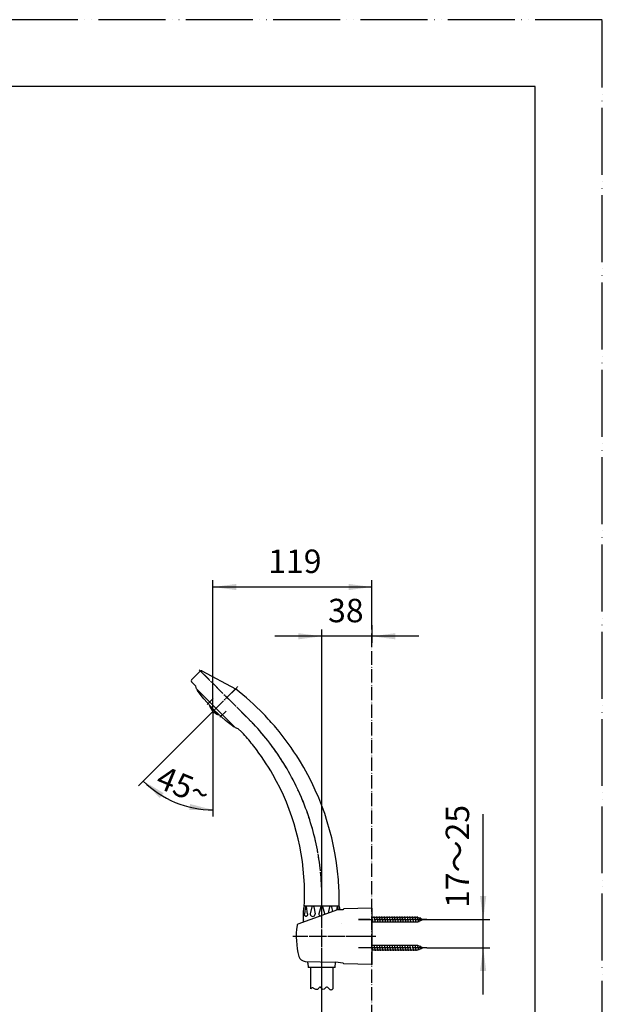
# Model space of a CAD drawing. Units: inches. Extents: x 0 to 1050, y 0 to 1485.
# Drawn here: x 615 to 1050, y 750 to 1485 of the extents above; entities that cross this region are included whole.
import ezdxf

# ---------------------------------------------------------------- set-up
doc = ezdxf.new("R2010")
doc.units = ezdxf.units.IN
doc.linetypes.add('DASH_CENTER', pattern=[14, 11, -1, 1, -1])
doc.linetypes.add('PHANTOM', pattern=[13, 10, -1, 0, -1, 0, -1])
doc.layers.add('1', color=7, linetype='Continuous')
doc.styles.add('CONVERTER_1', font='msmincho.ttc', dxfattribs={"width": 0.89})
doc.styles.add('CONVERTER_2', font='txt.shx', dxfattribs={"width": 0.9})
doc.dimstyles.new('ME10_DIM_10', dxfattribs={"dimtxt": 17.5, "dimasz": 17.5, "dimexe": 5, "dimexo": 0, "dimtad": 1, "dimdsep": 46, "dimtxsty": 'CONVERTER_2', "dimsah": 1, "dimcen": 0.09, "dimclrd": 2, "dimclre": 2, "dimclrt": 7, "dimadec": 0, "dimazin": 0, "dimtfac": 1, "dimtdec": 4, "dimtmove": 0, "dimatfit": 3, "dimfxl": 1, "dimtolj": 1, "dimtzin": 0, "dimarcsym": 0})
doc.dimstyles.new('ME10_DIM_7', dxfattribs={"dimtxt": 17.5, "dimasz": 17.5, "dimexe": 5, "dimexo": 0, "dimtad": 1, "dimdsep": 46, "dimtxsty": 'CONVERTER_1', "dimsah": 1, "dimcen": 0.09, "dimclrd": 2, "dimclre": 2, "dimclrt": 7, "dimadec": 0, "dimazin": 0, "dimtfac": 1, "dimtdec": 4, "dimtmove": 0, "dimatfit": 3, "dimfxl": 1, "dimtolj": 1, "dimtzin": 0, "dimarcsym": 0})
doc.dimstyles.new('ME10_DIM_8', dxfattribs={"dimtxt": 17.5, "dimasz": 17.5, "dimexe": 5, "dimexo": 0, "dimtad": 1, "dimdsep": 46, "dimtxsty": 'CONVERTER_2', "dimsah": 1, "dimcen": 0.09, "dimclrd": 2, "dimclre": 2, "dimclrt": 7, "dimadec": 0, "dimazin": 0, "dimtfac": 1, "dimtdec": 4, "dimtmove": 0, "dimatfit": 3, "dimfxl": 1, "dimtolj": 1, "dimtzin": 0, "dimarcsym": 0})
doc.dimstyles.new('ME10_DIM_9', dxfattribs={"dimtxt": 17.5, "dimasz": 17.5, "dimexe": 5, "dimexo": 0, "dimtad": 1, "dimdsep": 46, "dimtxsty": 'CONVERTER_2', "dimsah": 1, "dimcen": 0.09, "dimclrd": 2, "dimclre": 2, "dimclrt": 7, "dimadec": 0, "dimazin": 0, "dimtfac": 1, "dimtdec": 4, "dimtmove": 0, "dimatfit": 3, "dimfxl": 1, "dimtolj": 1, "dimtzin": 0, "dimarcsym": 0})

# ---------------------------------------------------------------- blocks, each defined once
blk = doc.blocks.new('_J__A4')
at = {"layer": '1', "color": 4, "linetype": 'PHANTOM'}
for p, q in [((210, 297), (0, 297)), ((210, 0), (210, 297))]:
    blk.add_line(p, q, dxfattribs=at)
at = {"layer": '1', "color": 7, "linetype": 'Continuous'}
for p, q in [((200, 287), (105, 287)), ((200, 148.5), (200, 287))]:
    blk.add_line(p, q, dxfattribs=at)
blk = doc.blocks.new('82-23-DH', base_point=(762.19, 910.92))
at = {"color": 7, "linetype": 'Continuous'}
for p, q in [((827.13, 815.9), (827.13, 818.97)), ((828.58, 822.79), (827.8, 817.24)), ((830.09, 817.24), (829.31, 822.79)), ((833.15, 822.53), (831.97, 817.42)), ((834.66, 822.53), (835.85, 817.42)), ((834.66, 822.53), (834.66, 822.53)), ((839.93, 822.53), (838.51, 817.24)), ((842.86, 817.24), (841.44, 822.53)), ((845.61, 817.82), (846.71, 822.53)), ((846.71, 822.53), (846.71, 822.53)), ((849.02, 819.06), (848.22, 822.53)), ((852.06, 822.79), (851.67, 820.02)), ((853.13, 820.35), (852.79, 822.79)), ((830.31, 780.46), (830.63, 777.37))]:
    blk.add_line(p, q, dxfattribs=at)
for centre, radius, start, end in [((828.95, 822.74), 0.367, 7.85536, 171.99981), ((832.94, 817.2), 1, 166.9308, -167.08775), ((833.91, 817.42), 1.99, -167.08775, -12.91191), ((833.91, 822.33), 0.78, 14.84139, 164.99979), ((834.87, 817.2), 1, -12.91191, 13.06843), ((839.48, 816.98), 1, 165, -139.16434), ((840.68, 818.02), 2.59, -139.16434, -113.5673), ((840.68, 822.33), 0.78, 15.00021, 165.15861), ((841.89, 816.98), 1, -9.19967, 15), ((847.46, 822.33), 0.78, 15.00021, 165.15861), ((852.42, 822.74), 0.367, 8.00019, 172.14464)]:
    blk.add_arc(centre, radius, start, end, dxfattribs=at)
for points, knots in [([(828.85, 815.44), (828.81, 815.44), (828.75, 815.45), (828.65, 815.49), (828.55, 815.54), (828.46, 815.6), (828.37, 815.67), (828.29, 815.76), (828.21, 815.86), (828.13, 815.96), (828.07, 816.08), (828.01, 816.21), (827.95, 816.34), (827.91, 816.48), (827.87, 816.62), (827.84, 816.77), (827.82, 816.93), (827.81, 817.06), (827.8, 817.16), (827.8, 817.21), (827.8, 817.24)], [0, 0, 0, 0, 0.102669, 0.20526, 0.313939, 0.422508, 0.539795, 0.656983, 0.784059, 0.911061, 1.047811, 1.184511, 1.329783, 1.475021, 1.626893, 1.778746, 1.934777, 2.090799, 2.16956, 2.248261, 2.248261, 2.248261, 2.248261]), ([(830.09, 817.24), (830.09, 817.21), (830.09, 817.16), (830.09, 817.06), (830.07, 816.93), (830.05, 816.77), (830.02, 816.62), (829.99, 816.48), (829.94, 816.34), (829.89, 816.21), (829.83, 816.08), (829.76, 815.96), (829.69, 815.86), (829.61, 815.76), (829.52, 815.67), (829.44, 815.6), (829.34, 815.54), (829.25, 815.49), (829.15, 815.46), (829.05, 815.43), (828.95, 815.43), (828.88, 815.43), (828.85, 815.44)], [0, 0, 0, 0, 0.078702, 0.157462, 0.313484, 0.469515, 0.621368, 0.77324, 0.918479, 1.06375, 1.20045, 1.3372, 1.464203, 1.591279, 1.708466, 1.825753, 1.934322, 2.043001, 2.145592, 2.248261, 2.348728, 2.449196, 2.449196, 2.449196, 2.449196])]:
    blk.add_open_spline(points, degree=3, knots=knots, dxfattribs=at)
at = {"layer": '1', "color": 7, "linetype": 'Continuous'}
for p, q in [((827.13, 818.97), (827.63, 822.93)), ((853.74, 822.93), (854.06, 820.37)), ((827.14, 811.09), (826.99, 812.56)), ((830.31, 780.46), (830.17, 781.81)), ((850.63, 777.37), (851.05, 781.3)), ((850.63, 777.37), (830.63, 777.37))]:
    blk.add_line(p, q, dxfattribs=at)
for centre, radius, start, end in [((828.13, 822.87), 0.5, 90, 172.82398), ((853.24, 822.87), 0.5, 7.17602, 90), ((827.35, 815.42), 0.5, 131.79253, 178.86522), ((851.85, 815.17), 25, 179.40808, -174), ((825.68, 817.28), 2, -48.20747, -43.69929)]:
    blk.add_arc(centre, radius, start, end, dxfattribs=at)
blk = doc.blocks.new('86-2-SB-DH-1_6', base_point=(699.14, -414.2))
at = {"layer": '1', "color": 7, "linetype": 'Continuous'}
for p, q in [((832.41, 761.41), (832.41, 777.37)), ((848.91, 777.37), (848.91, 761.41))]:
    blk.add_line(p, q, dxfattribs=at)
at = {"layer": '1', "color": 2, "linetype": 'Continuous'}
for points, knots in [([(835.16, 761.41), (834.94, 761.6), (834.54, 761.95), (833.78, 762.3), (833.03, 761.95), (832.63, 761.6), (832.41, 761.41)], [0, 0, 0, 0, 0.86909, 1.597827, 2.326564, 3.195655, 3.195655, 3.195655, 3.195655]), ([(846.16, 761.41), (845.87, 761.73), (845.35, 762.28), (844, 762.79), (843.08, 761.63), (841.93, 760.56), (840.8, 761.4), (840.22, 762.12), (839.16, 762.88), (838.29, 761.74), (837.63, 760.67), (836.2, 760.75), (835.53, 761.18), (835.16, 761.41)], [0, 0, 0, 0, 1.294597, 2.285478, 3.825225, 5.26689, 6.257331, 7.447749, 8.336902, 9.521787, 10.91428, 11.983072, 13.312041, 13.312041, 13.312041, 13.312041]), ([(848.91, 761.41), (848.7, 761.17), (848.33, 760.73), (847.53, 760.22), (846.74, 760.73), (846.37, 761.17), (846.16, 761.41)], [0, 0, 0, 0, 0.989175, 1.748888, 2.5086, 3.497775, 3.497775, 3.497775, 3.497775])]:
    blk.add_open_spline(points, degree=3, knots=knots, dxfattribs=at)
blk = doc.blocks.new('S30-87TX', base_point=(-27.84, -396.09))
at = {"layer": '1', "color": 4, "linetype": 'PHANTOM'}
blk.add_line((840.66, 693.06), (840.66, 779.29), dxfattribs=at)
blk.add_blockref('86-2-SB-DH-1_6', (699.14, -414.2))
at = {"layer": '1'}
blk.add_blockref('82-23-DH', (762.19, 910.92), dxfattribs=at)
blk = doc.blocks.new('BIS', base_point=(769.34, 896.23))
at = {"layer": '1', "color": 7, "linetype": 'Continuous'}
for p, q in [((757.26, 972.61), (757.05, 972.4)), ((763.41, 966.03), (757.05, 972.4)), ((757.26, 972.61), (763.63, 966.24)), ((763.63, 966.24), (763.41, 966.03))]:
    blk.add_line(p, q, dxfattribs=at)
blk.add_arc((767.04, 976.02), 10.62, -160.05762, -109.94238, dxfattribs=at)
blk = doc.blocks.new('SP_C', base_point=(834.52, 1008.6))
at = {"layer": '1', "color": 2, "linetype": 'DASH_CENTER'}
for p, q in [((755.09, 973.63), (759.7, 978.23)), ((769.25, 968.69), (764.64, 964.08))]:
    blk.add_line(p, q, dxfattribs=at)
blk = doc.blocks.new('80-21-W', base_point=(850.53, 824.67))
at = {"layer": '1', "color": 7, "linetype": 'Continuous'}
for p, q in [((749.98, 998.56), (743.43, 992.02)), ((751.16, 998.74), (776.27, 985.26)), ((744.21, 989.83), (743.43, 990.6)), ((746.61, 987.42), (744.25, 989.79)), ((747.32, 985.3), (746.61, 987.42)), ((776.31, 956.31), (747.32, 985.3)), ((748.03, 984.59), (747.32, 985.3)), ((747.68, 984.24), (748.04, 984.55)), ((750.15, 981.06), (747.68, 984.24)), ((750.77, 980.26), (750.15, 981.06)), ((752.63, 977.88), (750.77, 980.26)), ((760.52, 969.51), (752.65, 977.85)), ((768.87, 961.63), (760.52, 969.51)), ((771.27, 959.75), (768.89, 961.61)), ((772.07, 959.14), (771.27, 959.75)), ((775.25, 956.66), (772.07, 959.14)), ((775.57, 957.04), (775.25, 956.66)), ((778.43, 955.6), (776.31, 956.31)), ((780.8, 953.23), (778.43, 955.6)), ((780.84, 953.2), (782.32, 951.71)), ((827.66, 823.37), (853.66, 823.37))]:
    blk.add_line(p, q, dxfattribs=at)
for centre, radius, start, end in [((750.69, 997.86), 1, 61.78095, 135), ((744.14, 991.31), 1, 135, -135), ((653.7, 827.22), 200, 44.16148, 52.20187), ((653.7, 827.22), 200, 40.21589, 44.16148), ((653.7, 827.22), 200, 31.62567, 40.21589), ((647.87, 832.04), 180, 37.85872, 41.67124), ((647.87, 832.04), 180, 29.71386, 37.85872), ((653.7, 827.22), 200, 2.64254, 31.62567), ((647.87, 832.04), 180, 0.49036, 29.71386), ((647.87, 832.04), 180, -2.75951, 0.49036), ((653.7, 827.22), 200, -1.10374, 2.64254)]:
    blk.add_arc(centre, radius, start, end, dxfattribs=at)
blk = doc.blocks.new('S39-80X', base_point=(-1520.08, -1628.83))
at = {"color": 4, "linetype": 'PHANTOM'}
blk.add_line((759.52, 968.51), (759.52, 968.01), dxfattribs=at)
at = {"layer": '1', "color": 4, "linetype": 'PHANTOM'}
for p, q in [((749.26, 999.62), (789.75, 959.14)), ((759.52, 968.51), (778.12, 987.11)), ((759.07, 968.06), (759.52, 968.51)), ((836.23, 823.37), (844.85, 823.37)), ((840.66, 809.25), (840.66, 823.37))]:
    blk.add_line(p, q, dxfattribs=at)
blk.add_arc((650.76, 829.59), 190, -1.87491, 42.987, dxfattribs=at)
at = {"layer": '1'}
for name, p in [('80-21-W', (850.53, 824.67)), ('SP_C', (834.52, 1008.6)), ('BIS', (769.34, 896.23))]:
    blk.add_blockref(name, p, dxfattribs=at)
blk = doc.blocks.new('72-33__26', base_point=(670.9, 830.89))
at = {"layer": '1', "color": 4, "linetype": 'PHANTOM'}
for p, q in [((916.11, 813.06), (868.11, 813.06)), ((919.11, 813.06), (916.11, 813.06)), ((916.11, 685.56), (868.11, 685.56))]:
    blk.add_line(p, q, dxfattribs=at)
at = {"layer": '1', "color": 7, "linetype": 'Continuous'}
for p, q in [((912.25, 814.66), (878.16, 814.66)), ((878.92, 810.81), (878.16, 814.41)), ((878.16, 811.46), (912.25, 811.46)), ((880.82, 810.81), (879.87, 815.31)), ((882.72, 810.81), (881.77, 815.31)), ((884.62, 810.81), (883.67, 815.31)), ((886.52, 810.81), (885.57, 815.31)), ((888.42, 810.81), (887.47, 815.31)), ((890.32, 810.81), (889.37, 815.31)), ((892.22, 810.81), (891.27, 815.31)), ((894.12, 810.81), (893.17, 815.31)), ((896.02, 810.81), (895.07, 815.31)), ((897.92, 810.81), (896.97, 815.31)), ((899.82, 810.81), (898.87, 815.31)), ((901.72, 810.81), (900.77, 815.31)), ((903.62, 810.81), (902.67, 815.31)), ((905.52, 810.81), (904.57, 815.31)), ((907.42, 810.81), (906.47, 815.31)), ((909.32, 810.81), (908.37, 815.31)), ((911.22, 810.81), (910.27, 815.31)), ((913.06, 811.1), (912.17, 815.31)), ((916.11, 813.06), (912.25, 814.66)), ((912.25, 811.46), (916.11, 813.06)), ((914.81, 811.82), (914.23, 814.54)), ((912.25, 687.16), (878.16, 687.16)), ((878.92, 683.31), (878.16, 686.91)), ((878.16, 683.96), (912.25, 683.96)), ((880.82, 683.31), (879.87, 687.81)), ((882.72, 683.31), (881.77, 687.81)), ((884.62, 683.31), (883.67, 687.81)), ((886.52, 683.31), (885.57, 687.81)), ((888.42, 683.31), (887.47, 687.81)), ((890.32, 683.31), (889.37, 687.81)), ((892.22, 683.31), (891.27, 687.81)), ((894.12, 683.31), (893.17, 687.81)), ((896.02, 683.31), (895.07, 687.81)), ((897.92, 683.31), (896.97, 687.81)), ((899.82, 683.31), (898.87, 687.81)), ((901.72, 683.31), (900.77, 687.81)), ((903.62, 683.31), (902.67, 687.81)), ((905.52, 683.31), (904.57, 687.81)), ((907.42, 683.31), (906.47, 687.81)), ((909.32, 683.31), (908.37, 687.81)), ((911.22, 683.31), (910.27, 687.81)), ((913.06, 683.6), (912.17, 687.81)), ((916.11, 685.56), (912.25, 687.16)), ((912.25, 683.96), (916.11, 685.56)), ((914.81, 684.32), (914.23, 687.04))]:
    blk.add_line(p, q, dxfattribs=at)
at = {"layer": '1', "color": 4, "linetype": 'DASH_CENTER'}
blk.add_line((919.11, 685.56), (916.11, 685.56), dxfattribs=at)
blk = doc.blocks.new('85-124', base_point=(1029.94, 634.09))
at = {"color": 7, "linetype": 'Continuous'}
blk.add_line((856.66, 820.44), (853.99, 820.37), dxfattribs=at)
at = {"layer": '1', "color": 7, "linetype": 'Continuous'}
for p, q in [((852.39, 820.28), (822.88, 809.54)), ((852.52, 820.33), (852.39, 820.28)), ((853.99, 820.37), (852.52, 820.33)), ((856.66, 820.5), (856.66, 820.44)), ((878.16, 821.56), (857.15, 821)), ((878.16, 821.56), (878.16, 818.56)), ((878.16, 818.56), (878.16, 779.56)), ((828.31, 781.85), (850.9, 781.33)), ((856.67, 780.51), (850.9, 781.33)), ((878.16, 779.56), (857.15, 780.12))]:
    blk.add_line(p, q, dxfattribs=at)
at = {"layer": '1', "color": 3, "linetype": 'PHANTOM'}
blk.add_line((855.13, 810.09), (855.13, 810.09), dxfattribs=at)
at = {"layer": '1', "color": 7, "linetype": 'Continuous'}
for centre, radius, start, end in [((857.16, 820.5), 0.5, 91.52753, 180), ((880.66, 800.56), 59, 172.03351, -165.28789), ((823.22, 808.6), 1, 110, 172.03351), ((828.43, 786.85), 5, -165.28789, -91.33222), ((857.16, 780.62), 0.5, -167.37299, -91.52753)]:
    blk.add_arc(centre, radius, start, end, dxfattribs=at)
blk = doc.blocks.new('72-33__27', base_point=(1181.97, 794.12))
at = {"layer": '1', "color": 7, "linetype": 'Continuous'}
for p, q in [((880.82, 789.81), (879.87, 794.31)), ((882.72, 789.81), (881.77, 794.31)), ((884.62, 789.81), (883.67, 794.31)), ((886.52, 789.81), (885.57, 794.31)), ((888.42, 789.81), (887.47, 794.31)), ((890.32, 789.81), (889.37, 794.31)), ((892.22, 789.81), (891.27, 794.31)), ((894.12, 789.81), (893.17, 794.31)), ((896.02, 789.81), (895.07, 794.31)), ((897.92, 789.81), (896.97, 794.31)), ((899.82, 789.81), (898.87, 794.31)), ((901.72, 789.81), (900.77, 794.31)), ((903.62, 789.81), (902.67, 794.31)), ((905.52, 789.81), (904.57, 794.31)), ((907.42, 789.81), (906.47, 794.31)), ((909.32, 789.81), (908.37, 794.31)), ((911.22, 789.81), (910.27, 794.31)), ((913.06, 790.1), (912.17, 794.31)), ((912.25, 793.66), (878.16, 793.66)), ((878.92, 789.81), (878.16, 793.41)), ((878.16, 790.46), (912.25, 790.46)), ((916.11, 792.06), (912.25, 793.66)), ((912.25, 790.46), (916.11, 792.06)), ((914.81, 790.82), (914.23, 793.54)), ((912.25, 666.16), (878.16, 666.16)), ((878.92, 662.31), (878.16, 665.91)), ((878.16, 662.96), (912.25, 662.96)), ((880.82, 662.31), (879.87, 666.81)), ((882.72, 662.31), (881.77, 666.81)), ((884.62, 662.31), (883.67, 666.81)), ((886.52, 662.31), (885.57, 666.81)), ((888.42, 662.31), (887.47, 666.81)), ((890.32, 662.31), (889.37, 666.81)), ((892.22, 662.31), (891.27, 666.81)), ((894.12, 662.31), (893.17, 666.81)), ((896.02, 662.31), (895.07, 666.81)), ((897.92, 662.31), (896.97, 666.81)), ((899.82, 662.31), (898.87, 666.81)), ((901.72, 662.31), (900.77, 666.81)), ((903.62, 662.31), (902.67, 666.81)), ((905.52, 662.31), (904.57, 666.81)), ((907.42, 662.31), (906.47, 666.81)), ((909.32, 662.31), (908.37, 666.81)), ((911.22, 662.31), (910.27, 666.81)), ((913.06, 662.6), (912.17, 666.81)), ((916.11, 664.56), (912.25, 666.16)), ((912.25, 662.96), (916.11, 664.56)), ((914.81, 663.32), (914.23, 666.04))]:
    blk.add_line(p, q, dxfattribs=at)
at = {"layer": '1', "color": 4, "linetype": 'PHANTOM'}
for p, q in [((919.11, 792.06), (868.11, 792.06)), ((919.11, 664.56), (868.11, 664.56))]:
    blk.add_line(p, q, dxfattribs=at)
blk = doc.blocks.new('S32-85', base_point=(-8427.91, -5917.21))
at = {"color": 4, "linetype": 'PHANTOM'}
for p, q in [((819.18, 800.56), (877.66, 800.56)), ((876.86, 800.56), (880.98, 800.56))]:
    blk.add_line(p, q, dxfattribs=at)
at = {"layer": '1', "color": 4, "linetype": 'PHANTOM'}
for p, q in [((840.66, 780.56), (840.66, 820.56)), ((840.66, 777.39), (840.66, 780.56))]:
    blk.add_line(p, q, dxfattribs=at)
blk.add_blockref('72-33__26', (670.9, 830.89))
at = {"layer": '1'}
for name, p in [('85-124', (1029.94, 634.09)), ('72-33__27', (1181.97, 794.12))]:
    blk.add_blockref(name, p, dxfattribs=at)
blk = doc.blocks.new('*D770')
at = {"color": 2, "linetype": 'Continuous'}
for p, q in [((961.11, 813.06), (961.11, 891.78)), ((919.11, 813.06), (966.11, 813.06)), ((961.11, 792.06), (961.11, 813.06)), ((919.11, 792.06), (966.11, 792.06)), ((961.11, 757.06), (961.11, 792.06))]:
    blk.add_line(p, q, dxfattribs=at)
at = {"color": 2}
for points in [[(958.8, 830.56), (963.41, 830.56), (961.11, 813.06)], [(963.41, 774.56), (958.8, 774.56), (961.11, 792.06)]]:
    blk.add_solid(points, dxfattribs=at)
at = {"color": 7, "insert": (956.11, 821.78), "char_height": 17.5, "attachment_point": 7, "rotation": 90, "line_spacing_factor": 0.60024, "style": 'CONVERTER_1'}
blk.add_mtext('17～25', dxfattribs=at)
blk = doc.blocks.new('*D871')
at = {"color": 2, "linetype": 'Continuous'}
for p, q in [((840.66, 809.25), (840.66, 1029.6)), ((878.16, 1032.79), (878.16, 1019.6)), ((840.66, 1024.6), (805.66, 1024.6)), ((878.16, 1024.6), (840.66, 1024.6)), ((913.16, 1024.6), (878.16, 1024.6))]:
    blk.add_line(p, q, dxfattribs=at)
at = {"color": 2}
for points in [[(823.16, 1022.3), (823.16, 1026.91), (840.66, 1024.6)], [(895.66, 1026.91), (895.66, 1022.3), (878.16, 1024.6)]]:
    blk.add_solid(points, dxfattribs=at)
at = {"color": 7, "insert": (845.42, 1029.6), "char_height": 17.5, "attachment_point": 7, "rotation": 0.00014, "line_spacing_factor": 0.60024, "style": 'CONVERTER_2'}
blk.add_mtext('38', dxfattribs=at)
blk = doc.blocks.new('*D972')
at = {"color": 2, "linetype": 'Continuous'}
for p, q in [((759.52, 968.01), (759.52, 1066.38)), ((878.16, 1032.79), (878.16, 1066.38)), ((878.16, 1061.38), (759.52, 1061.38))]:
    blk.add_line(p, q, dxfattribs=at)
at = {"color": 2}
for points in [[(777.02, 1063.68), (777.02, 1059.07), (759.52, 1061.38)], [(860.66, 1059.07), (860.66, 1063.68), (878.16, 1061.38)]]:
    blk.add_solid(points, dxfattribs=at)
at = {"color": 7, "insert": (800.73, 1066.38), "char_height": 17.5, "attachment_point": 7, "rotation": 0.00014, "line_spacing_factor": 0.60024, "style": 'CONVERTER_2'}
blk.add_mtext('119', dxfattribs=at)
blk = doc.blocks.new('*D1073')
at = {"color": 2, "linetype": 'Continuous'}
for p, q in [((759.07, 968.06), (707.52, 916.51)), ((759.52, 968.01), (759.52, 894.97)), ((707.52, 916.51), (703.99, 912.97)), ((759.52, 894.97), (759.52, 889.97))]:
    blk.add_line(p, q, dxfattribs=at)
blk.add_arc((759.52, 968.51), 73.53, -135, -90, dxfattribs=at)
at = {"color": 2}
for points in [[(722.7, 907.5), (719.86, 903.88), (707.52, 916.51)], [(741.87, 894.76), (742.42, 899.34), (759.52, 894.97)]]:
    blk.add_solid(points, dxfattribs=at)
at = {"color": 7, "insert": (715.73, 912.39), "char_height": 17.5, "attachment_point": 7, "rotation": 337.5, "line_spacing_factor": 0.60024, "style": 'CONVERTER_2'}
blk.add_mtext('45{\\Fgdt;~}', dxfattribs=at)

msp = doc.modelspace()

# ---------------------------------------------------------------- linework, layer by layer
at = {"color": 4, "linetype": 'PHANTOM'}
msp.add_line((759.519, 968.506), (759.519, 968.006), dxfattribs=at)
at = {"color": 2, "linetype": 'DASH_CENTER'}
for p, q in [((819.18, 800.564), (877.66, 800.564)), ((876.862, 800.564), (880.976, 800.564))]:
    msp.add_line(p, q, dxfattribs=at)
at = {"layer": '1', "color": 2, "linetype": 'PHANTOM'}
msp.add_line((878.16, 277.351), (878.16, 1032.787), dxfattribs=at)
at = {"layer": '1', "color": 2, "linetype": 'DASH_CENTER'}
for p, q in [((749.261, 999.624), (789.748, 959.137)), ((759.519, 968.506), (778.125, 987.111)), ((759.075, 968.061), (759.519, 968.506)), ((836.233, 823.372), (844.852, 823.372)), ((840.66, 809.249), (840.66, 823.372)), ((840.66, 780.564), (840.66, 820.564)), ((868.109, 813.064), (919.109, 813.064)), ((919.109, 792.064), (868.109, 792.064)), ((840.66, 777.388), (840.66, 780.564)), ((840.66, 693.064), (840.66, 779.289))]:
    msp.add_line(p, q, dxfattribs=at)
msp.add_arc((650.762, 829.589), 190, -1.874913, 42.987003, dxfattribs=at)

# ---------------------------------------------------------------- block references
msp.add_blockref('S32-85', (-8427.906, -5917.207))
at = {"layer": '1', "xscale": 5, "yscale": 5, "zscale": 5}
msp.add_blockref('_J__A4', (0, 0), dxfattribs=at)
at = {"layer": '1'}
for name, p in [('S39-80X', (-1520.085, -1628.828)), ('S30-87TX', (-27.835, -396.09))]:
    msp.add_blockref(name, p, dxfattribs=at)

# ---------------------------------------------------------------- dimensions: what is measured, and where the dimension line sits
for base, p1, text, dimstyle, picture, middle in [((878.16, 1061.378), (759.519, 968.006), '119', 'ME10_DIM_9', '*D972', (816.484, 1075.128)), ((878.16, 1024.602), (840.66, 809.249), '38', 'ME10_DIM_8', '*D871', (858.548, 1038.352))]:
    dim = msp.add_linear_dim(base=base, p1=p1, p2=(878.16, 1032.787), text=text, dimstyle=dimstyle)
    dim.commit()
    dim.dimension.update_dxf_attribs({"geometry": picture, "text_midpoint": middle, "text_rotation": 0.000139})
dim = msp.add_angular_dim_3p(base=(731.38, 900.571), center=(759.519, 968.506), p1=(759.075, 968.061), p2=(759.519, 968.006), dimstyle='ME10_DIM_10')
dim.commit()
dim.dimension.update_dxf_attribs({"geometry": '*D1073', "text_midpoint": (736.858, 913.185)})
dim = msp.add_aligned_dim(p1=(919.109, 813.064), p2=(919.109, 792.064), distance=42, text='17～25', dimstyle='ME10_DIM_7')
dim.commit()
dim.dimension.update_dxf_attribs({"geometry": '*D770', "text_midpoint": (947.359, 856.78), "text_rotation": 90})

doc.saveas('drawing.dxf')
